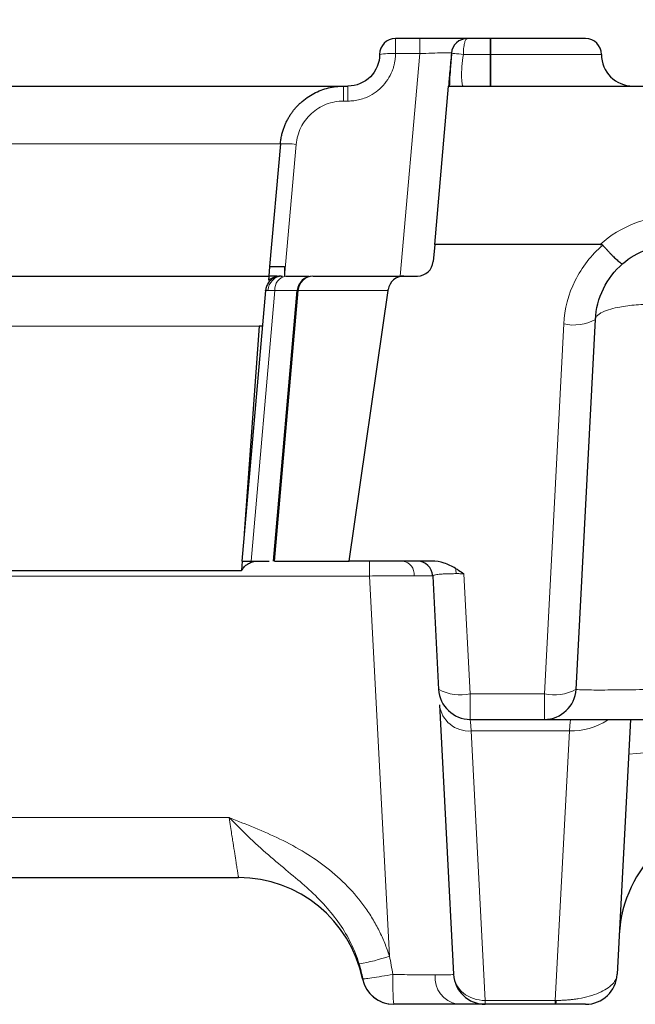
# Model space of a CAD drawing. Units: millimetres. Extents: x 0 to 420, y 0 to 297.
# Drawn here: x 205 to 214, y 233 to 249 of the extents above; entities that cross this region are included whole.
import ezdxf

# ---------------------------------------------------------------- set-up
doc = ezdxf.new("R2010")
doc.units = ezdxf.units.MM
doc.styles.add('SLDTEXTSTYLE0', font='TXT', dxfattribs={"width": 0.605})
doc.dimstyles.new('SLDDIMSTYLE0', dxfattribs={"dimtxt": 3.5, "dimasz": 3.5, "dimexe": 0, "dimexo": 0.0625, "dimgap": 0.875, "dimtad": 1, "dimlfac": 2, "dimrnd": 1e-09, "dimzin": 12, "dimdsep": 46, "dimtxsty": 'SLDTEXTSTYLE0', "dimsah": 1, "dimcen": 0.09, "dimadec": 0, "dimazin": 3, "dimtfac": 1, "dimtdec": 3, "dimtofl": 0, "dimtmove": 0, "dimatfit": 3, "dimfxl": 0, "dimfrac": 2, "dimtolj": 1, "dimtzin": 12, "dimarcsym": 0})

# ---------------------------------------------------------------- blocks, each defined once
blk = doc.blocks.new('_D')
at = {"color": 7, "linetype": 'Continuous', "lineweight": 0}
for p, q in [((149.898, 247.964), (149.898, 259.625)), ((399.148, 247.964), (399.148, 259.625)), ((149.898, 258.625), (399.148, 258.625))]:
    blk.add_line(p, q, dxfattribs=at)
at = {"color": 7, "linetype": 'Continuous', "lineweight": 18}
for points in [[(149.898, 258.625), (153.398, 258.087), (153.398, 259.164)], [(399.148, 258.625), (395.648, 259.164), (395.648, 258.087)]]:
    blk.add_solid(points, dxfattribs=at)
at = {"color": 7, "linetype": 'Continuous', "lineweight": 18, "insert": (270.513, 263.137), "char_height": 3.5, "attachment_point": 1, "style": 'SLDTEXTSTYLE0'}
blk.add_mtext('499', dxfattribs=at)

msp = doc.modelspace()

# ---------------------------------------------------------------- linework, layer by layer
at = {"color": 7, "linetype": 'Continuous', "lineweight": 25}
for p, q in [((211.0809, 248.6142), (210.6981, 248.6142)), ((212.1931, 248.6142), (211.8303, 248.6142)), ((212.2031, 248.6142), (212.1931, 248.6142)), ((200.6693, 247.8642), (209.8769, 247.8642)), ((209.8769, 247.8642), (209.9481, 247.8642)), ((211.3169, 245.3642), (211.5356, 247.8642)), ((211.5356, 247.8642), (337.5107, 247.8642)), ((208.8807, 246.9513), (208.7112, 245.0134)), ((211.3169, 245.3642), (211.2931, 245.0924)), ((213.9306, 245.3642), (211.3169, 245.3642)), ((208.7112, 245.0134), (208.6981, 244.8642)), ((208.7112, 245.0134), (208.9479, 245.0134)), ((208.9479, 245.0134), (208.9479, 244.8642)), ((201.8481, 244.8642), (208.6981, 244.8642)), ((208.6981, 244.8642), (208.6925, 244.8003)), ((208.8284, 244.8642), (208.6981, 244.8642)), ((208.9688, 244.8642), (209.3284, 244.8642)), ((209.4044, 244.8642), (210.8308, 244.8642)), ((210.8308, 244.8642), (211.044, 244.8642)), ((208.6469, 244.6359), (208.2731, 240.3642)), ((208.6469, 244.6359), (208.6476, 244.6436)), ((208.7731, 240.3642), (209.1469, 244.6359)), ((209.9655, 240.3642), (210.5813, 244.6359)), ((213.548, 238.338), (213.8541, 244.1796)), ((208.5446, 244.0705), (208.3116, 240.8037)), ((208.5974, 244.0705), (208.5446, 244.0705)), ((208.2802, 240.3642), (208.2695, 240.2136)), ((208.419, 240.3642), (208.7056, 240.3642)), ((208.7901, 240.3642), (209.9655, 240.3642)), ((211.2696, 240.3642), (209.9655, 240.3642)), ((202.2768, 240.2136), (208.2695, 240.2136)), ((211.2855, 240.1272), (211.3793, 238.338)), ((211.3921, 238.0935), (211.6151, 233.838)), ((211.8786, 237.8642), (213.0486, 237.8642)), ((214.4091, 237.8642), (214.1981, 233.838)), ((202.326, 235.3642), (208.2202, 235.3642)), ((213.2211, 233.3642), (212.1145, 233.3642)), ((213.2279, 233.3642), (213.2211, 233.3642))]:
    msp.add_line(p, q, dxfattribs=at)
at = {"color": 8, "linetype": 'Continuous', "lineweight": 18}
for p, q in [((210.6981, 248.3772), (210.6981, 248.6142)), ((211.0809, 248.3772), (211.0809, 248.6142)), ((212.1931, 248.6142), (212.1931, 248.3642)), ((212.2031, 248.6142), (212.2031, 248.3642)), ((211.0809, 248.3772), (210.6981, 248.3772)), ((210.7735, 244.8642), (211.0809, 248.3772)), ((211.7696, 248.3642), (212.1931, 248.3642)), ((212.1931, 247.8642), (212.1931, 248.3642)), ((212.1931, 248.3642), (212.2031, 248.3642)), ((212.2031, 247.8642), (212.2031, 248.3642)), ((212.2031, 248.3642), (213.9481, 248.3642)), ((209.8769, 247.6272), (209.8769, 247.8642)), ((209.9481, 247.8642), (209.9481, 247.6272)), ((209.9481, 247.6272), (209.8769, 247.6272)), ((201.6655, 246.9513), (208.8807, 246.9513)), ((209.1298, 246.9426), (208.9479, 244.8642)), ((208.7927, 244.6359), (208.419, 240.3642)), ((209.1638, 244.6359), (208.7901, 240.3642)), ((209.1469, 244.6359), (208.7927, 244.6359)), ((210.5813, 244.6359), (209.1638, 244.6359)), ((202.0017, 244.0705), (208.5446, 244.0705)), ((213.3548, 244.1077), (213.0486, 238.2661)), ((210.2869, 240.3642), (210.2869, 240.1272)), ((210.2869, 240.1272), (200.2593, 240.1272)), ((210.6014, 234.1258), (210.2869, 240.1272)), ((211.8786, 238.2661), (211.7792, 240.1632)), ((213.0486, 238.2661), (211.8786, 238.2661)), ((211.8786, 238.2661), (211.8786, 237.8642)), ((213.0486, 237.8642), (213.0486, 238.2661)), ((213.4441, 237.6808), (211.8914, 237.6808)), ((212.1145, 233.4253), (211.8914, 237.6808)), ((213.4441, 237.6808), (213.2211, 233.4253)), ((202.475, 236.3118), (208.0712, 236.3118)), ((213.2211, 233.4253), (212.1145, 233.4253)), ((212.1145, 233.4253), (212.1145, 233.3642)), ((213.2211, 233.4253), (213.2211, 233.3642))]:
    msp.add_line(p, q, dxfattribs=at)
at = {"color": 7, "linetype": 'Continuous', "lineweight": 25}
for centre, radius, start, end in [((210.6981, 248.3642), 0.25, 90, 180), ((211.8303, 248.3642), 0.25, 90, 175), ((213.6981, 248.3642), 0.25, 360, 90), ((214.4481, 248.3642), 0.5, 180, 270), ((211.044, 245.1142), 0.25, 270, 355), ((208.8959, 244.6142), 0.25, 90, 127.151), ((209.3959, 244.6142), 0.25, 90, 175), ((210.8308, 244.6142), 0.25, 90, 171.84141), ((211.0359, 240.1142), 0.25, 3, 90), ((211.8786, 238.3642), 0.5, 183, 270), ((213.0486, 238.3642), 0.5, 270, 357), ((216.2284, 234.3642), 2, 90, 177), ((208.2202, 233.3642), 2, 11.53696, 90), ((210.6697, 233.8642), 0.5, 191.53696, 270), ((212.1145, 233.8642), 0.5, 183, 270), ((213.6988, 233.8642), 0.5, 270, 357)]:
    msp.add_arc(centre, radius, start, end, dxfattribs=at)
at = {"color": 8, "linetype": 'Continuous', "lineweight": 18}
for centre, radius, start, end in [((210.6358, 247.1732), 1.2056, 87.0366, 98.95519), ((208.9635, 245.7514), 1.2028, 82.05215, 93.94419), ((208.9235, 244.6254), 0.2389, 92.07776, 177.04093), ((209.0079, 244.652), 0.2158, 100.42949, 184.25781), ((209.399, 244.6154), 0.2487, 90.21842, 175.22921), ((209.4082, 244.6192), 0.245, 90.89599, 176.08539), ((213.5094, 244.8038), 0.713, 257.47655, 298.90945), ((210.7768, 240.1509), 0.2169, 355.1574, 79.41781), ((210.8658, 240.1259), 0.79, 2.82015, 8.90461), ((211.724, 238.9622), 0.713, 241.09055, 282.52345), ((213.2033, 238.9622), 0.713, 257.47655, 298.90945), ((211.858, 238.1487), 0.4691, 186.75832, 274.08955), ((213.4653, 238.7581), 1.0775, 268.8758, 302.60468), ((215.3788, 227.7409), 9.6229, 84.04331, 95.95669), ((209.6862, 236.6783), 2.7116, 279.3081, 289.72614), ((211.7556, 233.7906), 0.4338, 175.1574, 259.41781), ((213.0214, 233.4182), 0.2135, 345.33038, 1.87645)]:
    msp.add_arc(centre, radius, start, end, dxfattribs=at)
at = {"color": 7, "linetype": 'Continuous', "lineweight": 25}
msp.add_ellipse((208.9382, 244.6142), major_axis=(0.3536, -0.0184), ratio=0.7051752, start_param=1.9363802, end_param=2.375228, dxfattribs=at)
for points, knots in [([(212.1931, 248.6142), (212.1645, 248.6142), (212.1073, 248.6142), (212.0218, 248.6142), (211.9368, 248.6142), (211.8527, 248.6142), (211.7697, 248.6142), (211.6273, 248.6142), (211.4323, 248.6142), (211.2055, 248.6142), (211.0384, 248.6142), (210.9212, 248.6142), (210.8411, 248.6142), (210.7776, 248.6142), (210.7321, 248.6142), (210.7034, 248.6142), (210.6999, 248.6142), (210.6981, 248.6142)], [0, 0, 0, 0, 0.0365583, 0.0731161, 0.1096737, 0.1462313, 0.1827893, 0.2193479, 0.3377091, 0.4560772, 0.5744499, 0.6453781, 0.7163063, 0.7872334, 0.8581586, 0.9290811, 1, 1, 1, 1]), ([(212.1931, 248.6142), (212.1645, 248.6142), (212.1071, 248.6142), (212.0214, 248.6142), (211.9405, 248.6142), (211.8284, 248.6142), (211.6136, 248.6142), (211.3715, 248.6142), (211.1576, 248.6142), (211.0048, 248.6142), (210.8708, 248.6142), (210.7813, 248.6142), (210.7296, 248.6142), (210.707, 248.6142), (210.699, 248.6142), (210.6983, 248.6142), (210.6981, 248.6142)], [0, 0, 0, 0, 0.0366509, 0.0733019, 0.1099547, 0.1410846, 0.2194214, 0.3956759, 0.4848139, 0.574524, 0.6844623, 0.7943921, 0.8628361, 0.9310961, 0.974994, 1, 1, 1, 1]), ([(211.8303, 248.6142), (211.8303, 248.6142), (211.8108, 248.6142), (211.7358, 248.6142), (211.6803, 248.6142), (211.5417, 248.6142), (211.4586, 248.6142), (211.2773, 248.6142), (211.1791, 248.6142), (211.0809, 248.6142)], [0, 0, 0, 0, 0.25, 0.25, 0.5, 0.5, 0.75, 0.75, 1, 1, 1, 1]), ([(213.6981, 248.6142), (213.6976, 248.6142), (213.6967, 248.6142), (213.689, 248.6142), (213.6768, 248.6142), (213.6597, 248.6142), (213.6378, 248.6142), (213.5913, 248.6142), (213.5002, 248.6142), (213.3372, 248.6142), (213.1619, 248.6142), (212.9951, 248.6142), (212.8488, 248.6142), (212.6945, 248.6142), (212.5341, 248.6142), (212.3696, 248.6142), (212.2586, 248.6142), (212.2031, 248.6142)], [0, 0, 0, 0, 0.0365583, 0.0731161, 0.1096737, 0.1462313, 0.1827893, 0.2193479, 0.3377091, 0.4560772, 0.57445, 0.6453782, 0.7163063, 0.7872334, 0.8581586, 0.9290811, 1, 1, 1, 1]), ([(213.6981, 248.6142), (213.6976, 248.6142), (213.6967, 248.6142), (213.689, 248.6142), (213.6776, 248.6142), (213.6551, 248.6142), (213.6265, 248.6142), (213.5982, 248.6142), (213.592, 248.6142)], [0, 0, 0, 0, 0.1517503, 0.3035009, 0.4552589, 0.5841495, 0.908497, 1, 1, 1, 1]), ([(213.6981, 248.6142), (213.6976, 248.6142), (213.6966, 248.6142), (213.6893, 248.6142), (213.6805, 248.6142), (213.6761, 248.6142)], [0, 0, 0, 0, 0.3333275, 0.6666556, 1, 1, 1, 1]), ([(210.4481, 248.3642), (210.4481, 248.2332), (210.3942, 248.1032), (210.2091, 247.918), (210.079, 247.8642), (209.9481, 247.8642)], [0, 0, 0, 0, 0.5, 0.5, 1, 1, 1, 1]), ([(211.5812, 248.3859), (211.5769, 248.3365), (211.5683, 248.2378), (211.5558, 248.0957), (211.5446, 247.9672), (211.5385, 247.8974), (211.5356, 247.8642)], [0, 0, 0, 0, 0.2565718, 0.5123403, 0.767372, 1, 1, 1, 1]), ([(211.5843, 248.3848), (211.5805, 248.3415), (211.5731, 248.2578), (211.5609, 248.1085), (211.549, 247.9621), (211.5483, 247.8945), (211.548, 247.8667)], [0, 0, 0, 0, 0.2094384, 0.4051535, 0.7548383, 1, 1, 1, 1]), ([(208.8807, 246.9513), (208.8832, 246.9746), (208.8882, 247.0206), (208.9015, 247.0875), (208.9183, 247.1513), (208.9386, 247.2117), (208.9617, 247.2687), (208.9874, 247.3222), (209.015, 247.3722), (209.0441, 247.4186), (209.0745, 247.4616), (209.1056, 247.5013), (209.1372, 247.5377), (209.169, 247.5709), (209.2215, 247.6212), (209.2994, 247.6838), (209.4075, 247.7501), (209.5213, 247.8016), (209.6387, 247.8377), (209.7576, 247.8601), (209.8374, 247.8628), (209.8769, 247.8642)], [0, 0, 0, 0, 0.0474705, 0.0934426, 0.1379165, 0.180892, 0.2223691, 0.2623478, 0.300828, 0.3378098, 0.3732932, 0.407278, 0.4397644, 0.4707524, 0.5002419, 0.5869108, 0.6722273, 0.7561929, 0.8388092, 0.9200777, 1, 1, 1, 1]), ([(213.9306, 245.3642), (213.9364, 245.3642), (213.9423, 245.3637), (213.948, 245.3625), (213.9538, 245.3612), (213.9595, 245.3591), (213.9644, 245.3558), (213.9665, 245.3543), (213.9685, 245.3525), (213.9703, 245.3506)], [0, 0, 0, 0, 0.000035046069, 0.000035046069, 0.000035046069, 0.000070827122, 0.000070827122, 0.000070827122, 0.000086571246, 0.000086571246, 0.000086571246, 0.000086571246]), ([(214.2851, 245.0599), (214.3974, 245.157), (214.5272, 245.2339), (214.8055, 245.3374), (214.9539, 245.3642), (215.1024, 245.3642)], [0, 0, 0, 0, 0.5, 0.5, 1, 1, 1, 1]), ([(213.9703, 245.3506), (213.9817, 245.3378), (214.0045, 245.3123), (214.0383, 245.2757), (214.071, 245.241), (214.1021, 245.2087), (214.1312, 245.1793), (214.1579, 245.1532), (214.1841, 245.1285), (214.2128, 245.1029), (214.2436, 245.0778), (214.2723, 245.0585), (214.2806, 245.0594), (214.2851, 245.0599)], [0, 0, 0, 0, 0.0733518, 0.1468627, 0.220042, 0.2924055, 0.3634931, 0.4328837, 0.5002069, 0.5836762, 0.6975591, 0.8384555, 1, 1, 1, 1]), ([(213.8541, 244.1796), (213.8629, 244.3472), (213.9059, 244.513), (214.0535, 244.8145), (214.1581, 244.9501), (214.2851, 245.0599)], [0, 0, 0, 0, 0.5, 0.5, 1, 1, 1, 1]), ([(208.7451, 244.8133), (208.7273, 244.7973), (208.692, 244.7656), (208.6585, 244.703), (208.6511, 244.6581), (208.6475, 244.6364)], [0, 0, 0, 0, 0.3436087, 0.6825148, 1, 1, 1, 1]), ([(208.8084, 244.8483), (208.7855, 244.8396), (208.7622, 244.8307), (208.7453, 244.8136), (208.7451, 244.8133)], [0, 0, 0, 0, 0.9865203, 1, 1, 1, 1]), ([(208.8959, 244.8642), (208.8964, 244.8642), (208.8973, 244.8642), (208.9036, 244.8642), (208.9111, 244.8642), (208.9149, 244.8642)], [0, 0, 0, 0, 0.3343295, 0.6658154, 1, 1, 1, 1]), ([(209.398, 244.8642), (209.3988, 244.8642), (209.4005, 244.8642), (209.4031, 244.8642), (209.4044, 244.8642)], [0, 0, 0, 0, 0.4999923, 1, 1, 1, 1]), ([(208.2695, 240.2136), (208.275, 240.2226), (208.286, 240.2407), (208.3052, 240.2648), (208.3265, 240.2868), (208.35, 240.3065), (208.3882, 240.3326), (208.4445, 240.3582), (208.4927, 240.3621), (208.5175, 240.3642)], [0, 0, 0, 0, 0.0889771, 0.1793815, 0.2723456, 0.3689117, 0.4700109, 0.7272161, 1, 1, 1, 1]), ([(208.2731, 240.3642), (208.2736, 240.3642), (208.2745, 240.3642), (208.282, 240.3642), (208.2938, 240.3642), (208.3103, 240.3642), (208.3312, 240.3642), (208.3564, 240.3642), (208.3854, 240.3642), (208.4078, 240.3642), (208.419, 240.3642)], [0, 0, 0, 0, 0.1250356, 0.2500407, 0.3750255, 0.5, 0.6249745, 0.7499593, 0.8749644, 1, 1, 1, 1]), ([(211.6463, 240.2482), (211.5887, 240.2813), (211.5291, 240.31), (211.4031, 240.3515), (211.3368, 240.3642), (211.2696, 240.3642)], [0, 0, 0, 0, 0.5, 0.5, 1, 1, 1, 1]), ([(211.6463, 240.2482), (211.6625, 240.2387), (211.708, 240.2121), (211.7513, 240.1823), (211.7792, 240.1632)], [0, 0, 0, 0, 0.3576434, 1, 1, 1, 1]), ([(213.0486, 237.8642), (213.0486, 237.8642), (213.0941, 237.8642), (213.2691, 237.8642), (213.3985, 237.8642), (213.7219, 237.8642), (213.9157, 237.8642), (214.3385, 237.8642), (214.5672, 237.8642), (214.7962, 237.8642)], [0, 0, 0, 0, 0.25, 0.25, 0.5, 0.5, 0.75, 0.75, 1, 1, 1, 1]), ([(211.676, 233.3642), (211.6567, 233.3642), (211.6183, 233.3642), (211.5572, 233.3642), (211.4939, 233.3642), (211.4281, 233.3642), (211.3599, 233.3642), (211.2893, 233.3642), (211.1985, 233.3642), (211.0862, 233.3642), (210.9515, 233.3642), (210.8137, 233.3642), (210.7204, 233.3642), (210.6735, 233.3642)], [0, 0, 0, 0, 0.0719429, 0.1433681, 0.2144786, 0.2854802, 0.3565796, 0.4279826, 0.4998925, 0.6252932, 0.7497092, 0.8742445, 1, 1, 1, 1]), ([(212.1145, 233.3642), (212.114, 233.3642), (212.1131, 233.3642), (212.1059, 233.3642), (212.0943, 233.3642), (212.078, 233.3642), (212.057, 233.3642), (212.0314, 233.3642), (211.9937, 233.3642), (211.94, 233.3642), (211.8644, 233.3642), (211.7773, 233.3642), (211.7099, 233.3642), (211.676, 233.3642)], [0, 0, 0, 0, 0.0720861, 0.1435887, 0.2147312, 0.2857405, 0.356845, 0.4282718, 0.5002451, 0.6256863, 0.7499779, 0.8743423, 1, 1, 1, 1]), ([(213.6988, 233.3642), (213.6984, 233.3642), (213.6976, 233.3642), (213.6913, 233.3642), (213.6811, 233.3642), (213.6618, 233.3642), (213.6277, 233.3642), (213.5689, 233.3642), (213.4969, 233.3642), (213.4207, 233.3642), (213.35, 233.3642), (213.29, 233.3642), (213.2484, 233.3642), (213.2279, 233.3642)], [0, 0, 0, 0, 0.0799923, 0.1584615, 0.2355675, 0.311479, 0.4661036, 0.6066061, 0.7302758, 0.8366562, 0.8948419, 0.9483538, 1, 1, 1, 1])]:
    msp.add_open_spline(points, degree=3, knots=knots, dxfattribs=at)
at = {"color": 8, "linetype": 'Continuous', "lineweight": 18}
for points, knots in [([(211.7696, 248.3642), (211.7697, 248.3746), (211.77, 248.3955), (211.7715, 248.4265), (211.7745, 248.4632), (211.7793, 248.5029), (211.7865, 248.5395), (211.7949, 248.5681), (211.805, 248.5927), (211.8167, 248.6107), (211.826, 248.6131), (211.8303, 248.6142)], [0, 0, 0, 0, 0.0796238, 0.1598826, 0.2409184, 0.3741397, 0.5001331, 0.6004446, 0.7098274, 0.864468, 1, 1, 1, 1]), ([(210.6981, 248.3772), (210.6977, 248.3583), (210.6969, 248.3205), (210.6903, 248.2642), (210.6798, 248.2089), (210.665, 248.1543), (210.6355, 248.0708), (210.5797, 247.9625), (210.4822, 247.8435), (210.363, 247.7458), (210.2436, 247.6842), (210.1354, 247.649), (210.0426, 247.6306), (209.9797, 247.6284), (209.9481, 247.6272)], [0, 0, 0, 0, 0.0484154, 0.0963837, 0.1441761, 0.1920666, 0.2403277, 0.3701007, 0.5002645, 0.629951, 0.7600625, 0.83996, 0.9195124, 1, 1, 1, 1]), ([(211.0809, 248.3772), (211.2124, 248.3829), (211.3427, 248.3871), (211.5279, 248.3904), (211.5815, 248.3893), (211.5812, 248.3859)], [0, 0, 0, 0, 0.5, 0.5, 1, 1, 1, 1]), ([(211.7696, 248.3642), (211.72, 248.3688), (211.6689, 248.3739), (211.5986, 248.382), (211.5811, 248.3848), (211.5812, 248.3859)], [0, 0, 0, 0, 0.5, 0.5, 1, 1, 1, 1]), ([(211.7647, 247.8642), (211.7523, 247.8641), (211.7429, 247.9168), (211.7411, 248.0552), (211.7428, 248.111), (211.7521, 248.2325), (211.7595, 248.2982), (211.7696, 248.3642)], [0, 0, 0, 0, 0.5, 0.5, 0.75, 0.75, 1, 1, 1, 1]), ([(209.1298, 246.9426), (209.1379, 247.035), (209.1633, 247.1258), (209.2453, 247.2921), (209.3019, 247.3676), (209.4386, 247.4928), (209.5187, 247.5426), (209.6915, 247.6098), (209.7842, 247.6272), (209.8769, 247.6272)], [0, 0, 0, 0, 0.25, 0.25, 0.5, 0.5, 0.75, 0.75, 1, 1, 1, 1]), ([(215.1024, 245.8144), (214.8884, 245.8144), (214.6745, 245.7747), (214.275, 245.6212), (214.0895, 245.5075), (213.9306, 245.3642)], [0, 0, 0, 0, 0.5, 0.5, 1, 1, 1, 1]), ([(213.9703, 245.3506), (213.789, 245.1968), (213.6396, 245.0057), (213.4287, 244.5797), (213.3672, 244.3451), (213.3548, 244.1077)], [0, 0, 0, 0, 0.5, 0.5, 1, 1, 1, 1]), ([(213.8541, 244.1796), (213.8548, 244.1855), (213.8562, 244.1969), (213.8633, 244.2131), (213.8729, 244.2279), (213.8848, 244.2415), (213.8982, 244.2537), (213.9125, 244.2646), (213.9271, 244.2743), (213.9676, 244.2983), (214.0501, 244.3325), (214.1883, 244.3673), (214.3277, 244.3908), (214.4621, 244.4063), (214.6045, 244.4169), (214.752, 244.4225), (214.9019, 244.4237), (215.0029, 244.4206), (215.0529, 244.419)], [0, 0, 0, 0, 0.03912831, 0.07574498, 0.10984991, 0.14144302, 0.17052426, 0.19709358, 0.22115099, 0.2426965, 0.379659, 0.50271183, 0.59004298, 0.67554738, 0.75925847, 0.84121187, 0.92144555, 1, 1, 1, 1]), ([(210.2869, 240.1272), (210.4177, 240.1289), (210.5483, 240.1303), (210.7898, 240.1322), (210.9005, 240.1326), (210.9929, 240.1326)], [0, 0, 0, 0, 0.5, 0.5, 1, 1, 1, 1]), ([(210.9929, 240.1326), (211.0853, 240.1326), (211.1593, 240.1322), (211.2594, 240.1303), (211.2855, 240.1289), (211.2855, 240.1272)], [0, 0, 0, 0, 0.5, 0.5, 1, 1, 1, 1]), ([(211.6548, 240.1648), (211.6403, 240.1647), (211.6112, 240.1646), (211.569, 240.1639), (211.5281, 240.1629), (211.489, 240.1614), (211.4522, 240.1594), (211.418, 240.1571), (211.3819, 240.1539), (211.3455, 240.1493), (211.313, 240.1431), (211.2898, 240.1358), (211.287, 240.1302), (211.2855, 240.1272)], [0, 0, 0, 0, 0.0678875, 0.1365756, 0.2061186, 0.2765684, 0.3479753, 0.4203874, 0.4938508, 0.6036158, 0.7245067, 0.8566127, 1, 1, 1, 1]), ([(211.7792, 240.1632), (211.7652, 240.1635), (211.7372, 240.1641), (211.6955, 240.1647), (211.6684, 240.1647), (211.6548, 240.1648)], [0, 0, 0, 0, 0.3348535, 0.6681137, 1, 1, 1, 1]), ([(214.7962, 238.338), (214.6325, 238.3346), (214.4689, 238.3318), (214.1668, 238.3282), (214.0283, 238.3272), (213.7973, 238.3272), (213.7049, 238.3282), (213.5801, 238.3318), (213.5478, 238.3346), (213.548, 238.338)], [0, 0, 0, 0, 0.25, 0.25, 0.5, 0.5, 0.75, 0.75, 1, 1, 1, 1]), ([(208.2202, 235.3642), (208.2202, 235.3647), (208.22, 235.3657), (208.2186, 235.374), (208.2165, 235.3873), (208.2135, 235.4064), (208.2096, 235.431), (208.2048, 235.4613), (208.1992, 235.4973), (208.1927, 235.5388), (208.1854, 235.5858), (208.1735, 235.6618), (208.1546, 235.7813), (208.1321, 235.9252), (208.111, 236.0587), (208.0924, 236.1767), (208.0787, 236.2645), (208.0712, 236.3118)], [0, 0, 0, 0, 0.04744829, 0.09540998, 0.14389153, 0.19289919, 0.242439, 0.29251683, 0.34313834, 0.39430901, 0.44603417, 0.49831894, 0.62196612, 0.75799435, 0.82491018, 0.90558109, 1, 1, 1, 1]), ([(208.0712, 236.3118), (208.1833, 236.1992), (208.2952, 236.0876), (208.5164, 235.8779), (208.6257, 235.7799), (208.8388, 235.5965), (208.9427, 235.5108), (209.1439, 235.3424), (209.2408, 235.2597), (209.4239, 235.0915), (209.5104, 235.0058), (209.6724, 234.8257), (209.748, 234.731), (209.8827, 234.5359), (209.9425, 234.4348), (210.0463, 234.224), (210.0905, 234.1134), (210.1248, 234.0024)], [0, 0, 0, 0, 0.125, 0.125, 0.25, 0.25, 0.375, 0.375, 0.5, 0.5, 0.625, 0.625, 0.75, 0.75, 0.875, 0.875, 1, 1, 1, 1]), ([(208.0712, 236.3118), (208.2066, 236.2591), (208.4773, 236.1536), (208.8817, 235.9767), (209.265, 235.7699), (209.6256, 235.5228), (209.9457, 235.2366), (210.179, 234.9581), (210.3377, 234.7178), (210.4425, 234.5274), (210.5324, 234.3304), (210.5784, 234.194), (210.6014, 234.1258)], [0, 0, 0, 0, 0.1254082, 0.2506851, 0.3806872, 0.5007864, 0.6272361, 0.7501957, 0.8133061, 0.8757103, 0.9378068, 1, 1, 1, 1]), ([(210.1826, 233.7701), (210.1842, 233.7677), (210.1957, 233.767), (210.243, 233.7705), (210.2789, 233.7746), (210.3699, 233.7875), (210.4246, 233.7962), (210.5392, 233.8157), (210.5987, 233.8265), (210.6546, 233.837)], [0, 0, 0, 0, 0.25, 0.25, 0.5, 0.5, 0.75, 0.75, 1, 1, 1, 1]), ([(210.6735, 233.3642), (210.6205, 233.3642), (210.5642, 233.3728), (210.4545, 233.411), (210.4013, 233.4406), (210.3088, 233.517), (210.2698, 233.5637), (210.2117, 233.6642), (210.1926, 233.7179), (210.1826, 233.7701)], [0, 0, 0, 0, 0.25, 0.25, 0.5, 0.5, 0.75, 0.75, 1, 1, 1, 1]), ([(211.3234, 233.8272), (211.2355, 233.8272), (211.1309, 233.8281), (210.9027, 233.8314), (210.7792, 233.8339), (210.6546, 233.837)], [0, 0, 0, 0, 0.5, 0.5, 1, 1, 1, 1]), ([(210.6546, 233.837), (210.6547, 233.7798), (210.6552, 233.7189), (210.6572, 233.6023), (210.6587, 233.5468), (210.6623, 233.4555), (210.6645, 233.4199), (210.669, 233.3743), (210.6714, 233.3642), (210.6735, 233.3642)], [0, 0, 0, 0, 0.25, 0.25, 0.5, 0.5, 0.75, 0.75, 1, 1, 1, 1]), ([(211.6151, 233.838), (211.6153, 233.8346), (211.5895, 233.8318), (211.4897, 233.8282), (211.4158, 233.8272), (211.3234, 233.8272)], [0, 0, 0, 0, 0.5, 0.5, 1, 1, 1, 1]), ([(211.6151, 233.838), (211.621, 233.7266), (211.6774, 233.6185), (211.8611, 233.4667), (211.9874, 233.4237), (212.1145, 233.4253)], [0, 0, 0, 0, 0.5, 0.5, 1, 1, 1, 1]), ([(213.2348, 233.4252), (213.2548, 233.4254), (213.295, 233.4257), (213.3549, 233.4282), (213.4145, 233.4321), (213.4735, 233.4377), (213.5317, 233.445), (213.6311, 233.4603), (213.7673, 233.4908), (213.9156, 233.5432), (214.0396, 233.6082), (214.1157, 233.6705), (214.1618, 233.7279), (214.1897, 233.7793), (214.1951, 233.8174), (214.1981, 233.838)], [0, 0, 0, 0, 0.0337811, 0.067792, 0.102134, 0.1369055, 0.1722012, 0.2081118, 0.3243888, 0.4528932, 0.5802762, 0.7269508, 0.8018886, 0.8929005, 1, 1, 1, 1])]:
    msp.add_open_spline(points, degree=3, knots=knots, dxfattribs=at)
for points in [[(208.6469, 244.6359), (208.647, 244.6371), (208.66, 244.6377), (208.6849, 244.6377)], [(208.6849, 244.6377), (208.7099, 244.6377), (208.7467, 244.6371), (208.7927, 244.6359)], [(209.1511, 244.6361), (209.1483, 244.6362), (209.1469, 244.6361), (209.1469, 244.6359)], [(209.1638, 244.6359), (209.1582, 244.6361), (209.154, 244.6362), (209.1511, 244.6361)], [(211.8914, 237.6808), (211.8831, 237.8007), (211.8786, 237.8642), (211.8786, 237.8642)], [(213.4601, 237.8642), (213.4601, 237.8642), (213.4546, 237.8007), (213.4441, 237.6808)], [(210.6546, 233.837), (210.6406, 233.9342), (210.6228, 234.0304), (210.6014, 234.1258)], [(210.1248, 234.0024), (210.1485, 233.9256), (210.1678, 233.8482), (210.1826, 233.7701)], [(210.1826, 233.7701), (210.1808, 233.7662), (210.1798, 233.7642), (210.1798, 233.7642)], [(213.2211, 233.4253), (213.2257, 233.4252), (213.2302, 233.4252), (213.2348, 233.4252)]]:
    msp.add_open_spline(points, degree=3, dxfattribs=at)
at = {"color": 7, "linetype": 'Continuous', "lineweight": 25}
msp.add_open_spline([(210.5813, 244.6359), (210.5819, 244.6406), (210.5827, 244.6452), (210.5835, 244.6498)], degree=3, dxfattribs=at)

# ---------------------------------------------------------------- dimensions: what is measured, and where the dimension line sits
at = {"color": 7, "linetype": 'Continuous', "lineweight": 18}
dim = msp.add_linear_dim(base=(399.1481, 258.6253), p1=(149.8981, 247.8642), p2=(399.1481, 247.8642), dimstyle='SLDDIMSTYLE0', dxfattribs=at)
dim.commit()
dim.dimension.update_dxf_attribs({"geometry": '_D', "text_midpoint": (274.5231, 258.6253), "dimtype": 160})

doc.saveas('drawing.dxf')
